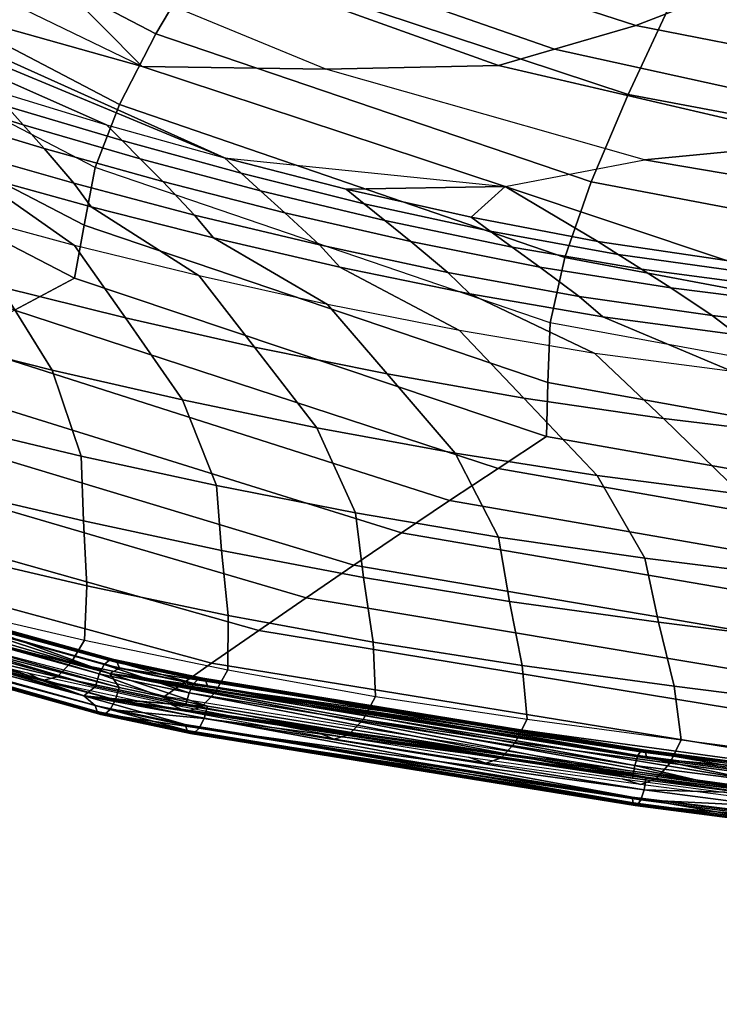
# Model space of a CAD drawing. Units: inches. Extents: x -12.4 to 14.7, y -14 to 12.2.
# Drawn here: x -3.1 to -1.1, y -12.1 to -9.3 of the extents above; entities that cross this region are included whole.
import ezdxf

# ---------------------------------------------------------------- set-up
doc = ezdxf.new("R2010")
doc.units = ezdxf.units.IN
doc.header["$MEASUREMENT"] = 0
doc.layers.add('SEAT-FABRIC', color=5, linetype='Continuous')
doc.layers.add('SEAT-SHELL', color=5, linetype='Continuous')

msp = doc.modelspace()

# ---------------------------------------------------------------- linework, layer by layer
at = {"layer": 'SEAT-FABRIC'}
for points in [[(-4.4727, -8.8996, 26.473), (-2.4998, -9.7218, 25.6414), (-3.6245, -9.2143, 25.7394), (-5.1599, -8.3913, 26.5811)], [(-3.6245, -9.2143, 25.7394), (-2.729, -9.4669, 25.0482), (-3.6871, -9.0039, 25.1575), (-4.4748, -8.6943, 25.8547)], [(-2.4998, -9.7218, 25.6414), (-4.4727, -8.8996, 26.473), (-2.8286, -9.6294, 25.7959), (-2.4998, -9.7218, 25.6414)], [(-2.8286, -9.6294, 25.7959), (-4.4727, -8.8996, 26.473), (-3.1474, -9.5318, 25.9671), (-2.8286, -9.6294, 25.7959)], [(-3.6871, -9.0039, 25.1575), (-3.0695, -9.1227, 24.3841), (-2.729, -9.4669, 25.0482), (-3.6871, -9.0039, 25.1575)], [(-1.1574, -9.276, 22.2248), (-1.3547, -9.3532, 22.7224), (-2.2553, -9.0609, 22.7704), (-2.0663, -9.0015, 22.274)], [(-1.3547, -9.3532, 22.7224), (-1.5811, -9.4189, 23.2496), (-2.4706, -9.1087, 23.2961), (-2.2553, -9.0609, 22.7704)], [(-1.7375, -9.4644, 23.6247), (-2.2176, -9.4743, 24.3043), (-3.0695, -9.1227, 24.3841), (-2.6244, -9.146, 23.6918)], [(-2.729, -9.4669, 25.0482), (-2.2176, -9.4743, 24.3043), (-3.0695, -9.1227, 24.3841), (-2.729, -9.4669, 25.0482)], [(-1.5811, -9.4189, 23.2496), (-1.7375, -9.4644, 23.6247), (-2.6244, -9.146, 23.6918), (-2.4706, -9.1087, 23.2961)], [(-0.1014, -9.3381, 21.7641), (-0.2221, -9.4409, 22.1744), (-1.1574, -9.276, 22.2248), (-1.0321, -9.175, 21.7855)], [(-2.4998, -9.7218, 25.6414), (-1.7185, -9.8017, 24.9427), (-2.729, -9.4669, 25.0482), (-3.6245, -9.2143, 25.7394)], [(-0.2221, -9.4409, 22.1744), (-0.4253, -9.5344, 22.6738), (-1.3547, -9.3532, 22.7224), (-1.1574, -9.276, 22.2248)], [(-0.4253, -9.5344, 22.6738), (-0.6611, -9.6208, 23.2027), (-1.5811, -9.4189, 23.2496), (-1.3547, -9.3532, 22.7224)], [(-0.6611, -9.6208, 23.2027), (-0.8192, -9.6774, 23.5627), (-1.7375, -9.4644, 23.6247), (-1.5811, -9.4189, 23.2496)], [(-3.3755, -9.5313, 26.3579), (-3.4187, -9.4771, 26.2487), (-3.1071, -9.5774, 26.0611), (-3.0606, -9.6299, 26.1695)], [(-1.7185, -9.8017, 24.9427), (-1.3311, -9.7272, 24.2279), (-2.2176, -9.4743, 24.3043), (-2.729, -9.4669, 25.0482)], [(-0.8192, -9.6774, 23.5627), (-1.3311, -9.7272, 24.2279), (-2.2176, -9.4743, 24.3043), (-1.7375, -9.4644, 23.6247)], [(-3.3212, -9.5993, 26.4946), (-3.3755, -9.5313, 26.3579), (-3.0606, -9.6299, 26.1695), (-3.002, -9.6957, 26.3055)], [(-3.1071, -9.5774, 26.0611), (-3.1474, -9.5318, 25.9671), (-2.8286, -9.6294, 25.7959), (-2.7853, -9.6735, 25.8894)], [(-3.0606, -9.6299, 26.1695), (-3.1071, -9.5774, 26.0611), (-2.7853, -9.6735, 25.8894), (-2.7352, -9.7242, 25.9975)], [(-3.245, -9.6988, 26.692), (-3.3212, -9.5993, 26.4946), (-3.002, -9.6957, 26.3055), (-2.9196, -9.7921, 26.5016)], [(-3.002, -9.6957, 26.3055), (-3.0606, -9.6299, 26.1695), (-2.7352, -9.7242, 25.9975), (-2.6721, -9.7877, 26.1331)], [(-2.7853, -9.6735, 25.8894), (-2.8286, -9.6294, 25.7959), (-2.4998, -9.7218, 25.6414), (-2.4534, -9.7643, 25.735)], [(-3.2535, -9.8749, 27.1362), (-3.519, -9.672, 27.0272), (-3.2004, -9.7665, 26.8195), (-2.9177, -9.9652, 26.9367)], [(-2.7352, -9.7242, 25.9975), (-2.7853, -9.6735, 25.8894), (-2.4534, -9.7643, 25.735), (-2.3996, -9.8131, 25.8433)], [(0.1143, -9.8066, 23.4907), (-0.422, -9.8807, 24.1505), (-1.3311, -9.7272, 24.2279), (-0.8192, -9.6774, 23.5627)], [(-3.2004, -9.7665, 26.8195), (-3.245, -9.6988, 26.692), (-2.9196, -9.7921, 26.5016), (-2.8709, -9.8577, 26.628)], [(-2.9196, -9.7921, 26.5016), (-3.002, -9.6957, 26.3055), (-2.6721, -9.7877, 26.1331), (-2.5832, -9.8809, 26.3288)], [(-2.6721, -9.7877, 26.1331), (-2.7352, -9.7242, 25.9975), (-2.3996, -9.8131, 25.8433), (-2.3318, -9.8743, 25.9792)], [(-2.4534, -9.7643, 25.735), (-2.4998, -9.7218, 25.6414), (-2.1611, -9.8084, 25.506), (-2.1114, -9.8491, 25.6002)], [(-2.4998, -9.7218, 25.6414), (-1.7185, -9.8017, 24.9427), (-2.1611, -9.8084, 25.506), (-2.4998, -9.7218, 25.6414)], [(-1.7185, -9.8017, 24.9427), (-1.3311, -9.7272, 24.2279), (-0.422, -9.8807, 24.1505), (-1.103, -10.0071, 25.1837)], [(-2.9177, -9.9652, 26.9367), (-3.2004, -9.7665, 26.8195), (-2.8709, -9.8577, 26.628), (-2.571, -10.0505, 26.7542)], [(-2.5832, -9.8809, 26.3288), (-2.6721, -9.7877, 26.1331), (-2.3318, -9.8743, 25.9792), (-2.2361, -9.9641, 26.1754)], [(-2.3996, -9.8131, 25.8433), (-2.4534, -9.7643, 25.735), (-2.1114, -9.8491, 25.6002), (-2.0538, -9.8958, 25.7093)], [(-2.8709, -9.8577, 26.628), (-2.9196, -9.7921, 26.5016), (-2.5832, -9.8809, 26.3288), (-2.5303, -9.9444, 26.4547)], [(-2.3318, -9.8743, 25.9792), (-2.3996, -9.8131, 25.8433), (-2.0538, -9.8958, 25.7093), (-1.9812, -9.9544, 25.8464)], [(-2.1611, -9.8084, 25.506), (-1.7185, -9.8017, 24.9427), (-1.8139, -9.8868, 25.3884), (-2.1611, -9.8084, 25.506)], [(-2.1114, -9.8491, 25.6002), (-2.1611, -9.8084, 25.506), (-1.8139, -9.8868, 25.3884), (-1.761, -9.9256, 25.4835)], [(-1.8139, -9.8868, 25.3884), (-1.7185, -9.8017, 24.9427), (-1.4607, -9.9542, 25.2827), (-1.8139, -9.8868, 25.3884)], [(-1.7185, -9.8017, 24.9427), (-1.103, -10.0071, 25.1837), (-1.4607, -9.9542, 25.2827), (-1.7185, -9.8017, 24.9427)], [(-2.571, -10.0505, 26.7542), (-2.8709, -9.8577, 26.628), (-2.5303, -9.9444, 26.4547), (-2.2137, -10.13, 26.5908)], [(-2.0538, -9.8958, 25.7093), (-2.1114, -9.8491, 25.6002), (-1.761, -9.9256, 25.4835), (-1.6996, -9.97, 25.5935)], [(-2.7758, -10.1674, 27.1342), (-2.9177, -9.9652, 26.9367), (-3.2535, -9.8749, 27.1362), (-3.1241, -10.0811, 27.3315)], [(-2.5303, -9.9444, 26.4547), (-2.5832, -9.8809, 26.3288), (-2.2361, -9.9641, 26.1754), (-2.1789, -10.0255, 26.3015)], [(-2.2361, -9.9641, 26.1754), (-2.3318, -9.8743, 25.9792), (-1.9812, -9.9544, 25.8464), (-1.8786, -10.0406, 26.0442)], [(-1.9812, -9.9544, 25.8464), (-2.0538, -9.8958, 25.7093), (-1.6996, -9.97, 25.5935), (-1.6224, -10.0256, 25.7316)], [(-1.761, -9.9256, 25.4835), (-1.8139, -9.8868, 25.3884), (-1.4607, -9.9542, 25.2827), (-1.4046, -9.9906, 25.3783)], [(-1.6996, -9.97, 25.5935), (-1.761, -9.9256, 25.4835), (-1.4046, -9.9906, 25.3783), (-1.3396, -10.0319, 25.4889)], [(-2.2137, -10.13, 26.5908), (-2.5303, -9.9444, 26.4547), (-2.1789, -10.0255, 26.3015), (-1.8457, -10.2026, 26.4495)], [(-1.8786, -10.0406, 26.0442), (-1.9812, -9.9544, 25.8464), (-1.6224, -10.0256, 25.7316), (-1.5131, -10.1074, 25.9308)], [(-1.4046, -9.9906, 25.3783), (-1.4607, -9.9542, 25.2827), (-1.103, -10.0071, 25.1837), (-1.0441, -10.0409, 25.2794)], [(-2.4168, -10.2484, 26.9546), (-2.571, -10.0505, 26.7542), (-2.9177, -9.9652, 26.9367), (-2.7758, -10.1674, 27.1342)], [(-2.1789, -10.0255, 26.3015), (-2.2361, -9.9641, 26.1754), (-1.8786, -10.0406, 26.0442), (-1.8169, -10.1, 26.1712)], [(-1.6224, -10.0256, 25.7316), (-1.6996, -9.97, 25.5935), (-1.3396, -10.0319, 25.4889), (-1.2579, -10.0835, 25.6277)], [(-2.9802, -10.3124, 27.4298), (-3.1241, -10.0811, 27.3315), (-3.462, -9.9904, 27.5446), (-3.3328, -10.2241, 27.6398)], [(-1.3396, -10.0319, 25.4889), (-1.4046, -9.9906, 25.3783), (-1.0441, -10.0409, 25.2794), (-0.9759, -10.08, 25.39)], [(-1.8457, -10.2026, 26.4495), (-2.1789, -10.0255, 26.3015), (-1.8169, -10.1, 26.1712), (-1.4687, -10.2661, 26.3289)], [(-1.5131, -10.1074, 25.9308), (-1.6224, -10.0256, 25.7316), (-1.2579, -10.0835, 25.6277), (-1.1423, -10.1601, 25.8277)], [(-1.2579, -10.0835, 25.6277), (-1.3396, -10.0319, 25.4889), (-0.9759, -10.08, 25.39), (-0.8904, -10.1295, 25.5286)], [(-2.047, -10.3233, 26.7953), (-2.2137, -10.13, 26.5908), (-2.571, -10.0505, 26.7542), (-2.4168, -10.2484, 26.9546)], [(-1.8169, -10.1, 26.1712), (-1.8786, -10.0406, 26.0442), (-1.5131, -10.1074, 25.9308), (-1.4471, -10.1643, 26.0587)], [(-2.6169, -10.3958, 27.2366), (-2.7758, -10.1674, 27.1342), (-3.1241, -10.0811, 27.3315), (-2.9802, -10.3124, 27.4298)], [(-1.1423, -10.1601, 25.8277), (-1.2579, -10.0835, 25.6277), (-0.8904, -10.1295, 25.5286), (-0.7695, -10.2043, 25.728)], [(-1.4687, -10.2661, 26.3289), (-1.8169, -10.1, 26.1712), (-1.4471, -10.1643, 26.0587), (-1.0855, -10.3166, 26.2222)], [(-1.4471, -10.1643, 26.0587), (-1.5131, -10.1074, 25.9308), (-1.1423, -10.1601, 25.8277), (-1.0723, -10.2144, 25.9559)], [(-1.6667, -10.3907, 26.6592), (-1.8457, -10.2026, 26.4495), (-2.2137, -10.13, 26.5908), (-2.047, -10.3233, 26.7953)], [(-2.2429, -10.4734, 27.0625), (-2.4168, -10.2484, 26.9546), (-2.7758, -10.1674, 27.1342), (-2.6169, -10.3958, 27.2366)], [(-1.0855, -10.3166, 26.2222), (-1.4471, -10.1643, 26.0587), (-1.0723, -10.2144, 25.9559), (-0.7003, -10.3617, 26.1206)], [(-1.0723, -10.2144, 25.9559), (-1.1423, -10.1601, 25.8277), (-0.7695, -10.2043, 25.728), (-0.696, -10.2582, 25.8555)], [(-2.8992, -10.5523, 27.4642), (-2.9802, -10.3124, 27.4298), (-3.3328, -10.2241, 27.6398), (-3.2648, -10.4648, 27.6718)], [(-1.2781, -10.4474, 26.543), (-1.4687, -10.2661, 26.3289), (-1.8457, -10.2026, 26.4495), (-1.6667, -10.3907, 26.6592)], [(-1.858, -10.5443, 26.9107), (-2.047, -10.3233, 26.7953), (-2.4168, -10.2484, 26.9546), (-2.2429, -10.4734, 27.0625)], [(-0.8851, -10.4949, 26.4377), (-1.0855, -10.3166, 26.2222), (-1.4687, -10.2661, 26.3289), (-1.2781, -10.4474, 26.543)], [(-2.5228, -10.6343, 27.2745), (-2.6169, -10.3958, 27.2366), (-2.9802, -10.3124, 27.4298), (-2.8992, -10.5523, 27.4642)], [(-1.463, -10.6063, 26.7828), (-1.6667, -10.3907, 26.6592), (-2.047, -10.3233, 26.7953), (-1.858, -10.5443, 26.9107)], [(-1.0615, -10.6581, 26.6717), (-1.2781, -10.4474, 26.543), (-1.6667, -10.3907, 26.6592), (-1.463, -10.6063, 26.7828)], [(-2.1355, -10.7101, 27.1051), (-2.2429, -10.4734, 27.0625), (-2.6169, -10.3958, 27.2366), (-2.5228, -10.6343, 27.2745)], [(-0.6578, -10.7063, 26.5667), (-0.8851, -10.4949, 26.4377), (-1.2781, -10.4474, 26.543), (-1.0615, -10.6581, 26.6717)], [(-2.893, -10.7328, 27.4513), (-2.8992, -10.5523, 27.4642), (-3.2648, -10.4648, 27.6718), (-3.2664, -10.6447, 27.658)], [(-1.7372, -10.7782, 26.9598), (-1.858, -10.5443, 26.9107), (-2.2429, -10.4734, 27.0625), (-2.1355, -10.7101, 27.1051)], [(-2.5086, -10.8149, 27.263), (-2.5228, -10.6343, 27.2745), (-2.8992, -10.5523, 27.4642), (-2.893, -10.7328, 27.4513)], [(-1.3296, -10.8366, 26.8379), (-1.463, -10.6063, 26.7828), (-1.858, -10.5443, 26.9107), (-1.7372, -10.7782, 26.9598)], [(-0.9174, -10.8882, 26.7289), (-1.0615, -10.6581, 26.6717), (-1.463, -10.6063, 26.7828), (-1.3296, -10.8366, 26.8379)], [(-2.1134, -10.8902, 27.0957), (-2.1355, -10.7101, 27.1051), (-2.5228, -10.6343, 27.2745), (-2.5086, -10.8149, 27.263)], [(-2.8831, -10.9137, 27.3866), (-2.893, -10.7328, 27.4513), (-3.2664, -10.6447, 27.658), (-3.2647, -10.8248, 27.5919)], [(-1.707, -10.957, 26.9534), (-1.7372, -10.7782, 26.9598), (-2.1355, -10.7101, 27.1051), (-2.1134, -10.8902, 27.0957)], [(-2.4903, -10.9959, 27.2005), (-2.5086, -10.8149, 27.263), (-2.893, -10.7328, 27.4513), (-2.8831, -10.9137, 27.3866)], [(-1.2919, -11.0145, 26.8339), (-1.3296, -10.8366, 26.8379), (-1.7372, -10.7782, 26.9598), (-1.707, -10.957, 26.9534)], [(-2.8899, -11.0651, 27.3075), (-2.8831, -10.9137, 27.3866), (-3.2647, -10.8248, 27.5919), (-3.2779, -10.9752, 27.5118)], [(-2.0865, -11.0706, 27.0362), (-2.1134, -10.8902, 27.0957), (-2.5086, -10.8149, 27.263), (-2.4903, -10.9959, 27.2005)], [(-0.8731, -11.0674, 26.7254), (-0.9174, -10.8882, 26.7289), (-1.3296, -10.8366, 26.8379), (-1.2919, -11.0145, 26.8339)], [(-2.4904, -11.1475, 27.1231), (-2.4903, -10.9959, 27.2005), (-2.8831, -10.9137, 27.3866), (-2.8899, -11.0651, 27.3075)], [(-1.6714, -11.1356, 26.898), (-1.707, -10.957, 26.9534), (-2.1134, -10.8902, 27.0957), (-2.0865, -11.0706, 27.0362)], [(-1.2485, -11.1927, 26.7813), (-1.2919, -11.0145, 26.8339), (-1.707, -10.957, 26.9534), (-1.6714, -11.1356, 26.898)], [(-3.316, -11.0359, 27.4739), (-3.2779, -10.9752, 27.5118), (-2.8899, -11.0651, 27.3075), (-2.9266, -11.1269, 27.2691)], [(-2.0798, -11.2216, 26.9612), (-2.0865, -11.0706, 27.0362), (-2.4903, -10.9959, 27.2005), (-2.4904, -11.1475, 27.1231)], [(-0.823, -11.2471, 26.6733), (-0.8731, -11.0674, 26.7254), (-1.2919, -11.0145, 26.8339), (-1.2485, -11.1927, 26.7813)], [(-3.3563, -11.0744, 27.4206), (-3.316, -11.0359, 27.4739), (-2.9266, -11.1269, 27.2691), (-2.9664, -11.1666, 27.2156)], [(-3.0482, -11.1559, 27.065), (-3.0069, -11.1775, 27.1484), (-3.396, -11.0842, 27.3535), (-3.4351, -11.0612, 27.2701)], [(-3.396, -11.0842, 27.3535), (-3.3563, -11.0744, 27.4206), (-2.9664, -11.1666, 27.2156), (-3.0069, -11.1775, 27.1484)], [(-2.9266, -11.1269, 27.2691), (-2.8899, -11.0651, 27.3075), (-2.4904, -11.1475, 27.1231), (-2.5258, -11.2103, 27.0841)], [(-1.6579, -11.2852, 26.8259), (-1.6714, -11.1356, 26.898), (-2.0865, -11.0706, 27.0362), (-2.0798, -11.2216, 26.9612)], [(-2.9664, -11.1666, 27.2156), (-2.9266, -11.1269, 27.2691), (-2.5258, -11.2103, 27.0841), (-2.5652, -11.2511, 27.0301)], [(-2.6502, -11.2432, 26.8788), (-2.6065, -11.2633, 26.9625), (-3.0069, -11.1775, 27.1484), (-3.0482, -11.1559, 27.065)], [(-2.5258, -11.2103, 27.0841), (-2.4904, -11.1475, 27.1231), (-2.0798, -11.2216, 26.9612), (-2.1138, -11.2853, 26.9214)], [(-1.229, -11.3424, 26.711), (-1.2485, -11.1927, 26.7813), (-1.6714, -11.1356, 26.898), (-1.6579, -11.2852, 26.8259)], [(-3.0069, -11.1775, 27.1484), (-2.9664, -11.1666, 27.2156), (-2.5652, -11.2511, 27.0301), (-2.6065, -11.2633, 26.9625)], [(-2.5652, -11.2511, 27.0301), (-2.5258, -11.2103, 27.0841), (-2.1138, -11.2853, 26.9214), (-2.1529, -11.3272, 26.8666)], [(-0.7981, -11.398, 26.6033), (-0.823, -11.2471, 26.6733), (-1.2485, -11.1927, 26.7813), (-1.229, -11.3424, 26.711)], [(-2.2412, -11.3222, 26.7138), (-2.1952, -11.3407, 26.7982), (-2.6065, -11.2633, 26.9625), (-2.6502, -11.2432, 26.8788)], [(-2.1138, -11.2853, 26.9214), (-2.0798, -11.2216, 26.9612), (-1.6579, -11.2852, 26.8259), (-1.6906, -11.3499, 26.7852)], [(-2.6065, -11.2633, 26.9625), (-2.5652, -11.2511, 27.0301), (-2.1529, -11.3272, 26.8666), (-2.1952, -11.3407, 26.7982)], [(-2.1529, -11.3272, 26.8666), (-2.1138, -11.2853, 26.9214), (-1.6906, -11.3499, 26.7852), (-1.7294, -11.3929, 26.7293)], [(-1.6906, -11.3499, 26.7852), (-1.6579, -11.2852, 26.8259), (-1.229, -11.3424, 26.711), (-1.26, -11.4073, 26.6702)], [(-1.8213, -11.3911, 26.5739), (-1.7727, -11.4078, 26.6597), (-2.1952, -11.3407, 26.7982), (-2.2412, -11.3222, 26.7138)], [(-2.1952, -11.3407, 26.7982), (-2.1529, -11.3272, 26.8666), (-1.7294, -11.3929, 26.7293), (-1.7727, -11.4078, 26.6597)], [(-1.7294, -11.3929, 26.7293), (-1.6906, -11.3499, 26.7852), (-1.26, -11.4073, 26.6702), (-1.2983, -11.4509, 26.6139)], [(-1.26, -11.4073, 26.6702), (-1.229, -11.3424, 26.711), (-0.7981, -11.398, 26.6033), (-0.8272, -11.463, 26.5628)], [(-1.3927, -11.451, 26.4578), (-1.3422, -11.4667, 26.5439), (-1.7727, -11.4078, 26.6597), (-1.8213, -11.3911, 26.5739)], [(-1.7727, -11.4078, 26.6597), (-1.7294, -11.3929, 26.7293), (-1.2983, -11.4509, 26.6139), (-1.3422, -11.4667, 26.5439)], [(-1.2983, -11.4509, 26.6139), (-1.26, -11.4073, 26.6702), (-0.8272, -11.463, 26.5628), (-0.8647, -11.5068, 26.5067)], [(-0.9611, -11.5072, 26.3516), (-0.909, -11.5228, 26.4369), (-1.3422, -11.4667, 26.5439), (-1.3927, -11.451, 26.4578)], [(-1.3422, -11.4667, 26.5439), (-1.2983, -11.4509, 26.6139), (-0.8647, -11.5068, 26.5067), (-0.909, -11.5228, 26.4369)]]:
    msp.add_3dface(points, dxfattribs=at)
at = {"layer": 'SEAT-SHELL'}
for points in [[(-3.8324, -8.502, 19.8628), (-2.5592, -9.1531, 19.81), (-2.6912, -9.3759, 20.3899), (-3.9753, -8.707, 20.4567)], [(-3.9753, -8.707, 20.4567), (-2.6912, -9.3759, 20.3899), (-2.7921, -9.5731, 20.985), (-4.0917, -8.8914, 21.063)], [(-4.0917, -8.8914, 21.063), (-2.7921, -9.5731, 20.985), (-2.8602, -9.7486, 21.5915), (-4.1825, -9.059, 21.6786)], [(-2.3984, -8.901, 19.2498), (-1.2477, -9.2673, 19.2152), (-1.3768, -9.5448, 19.76), (-2.5592, -9.1531, 19.81)], [(-1.0956, -8.9523, 18.6974), (0.0216, -9.1501, 18.6906), (-0.0649, -9.485, 19.1903), (-1.2477, -9.2673, 19.2152)], [(-4.2379, -9.2076, 22.267), (-2.8912, -9.9089, 22.1804), (-2.8602, -9.7486, 21.5915), (-4.1825, -9.059, 21.6786)], [(-2.5592, -9.1531, 19.81), (-1.3768, -9.5448, 19.76), (-1.4794, -9.7878, 20.3266), (-2.6912, -9.3759, 20.3899)], [(-4.2874, -9.3463, 22.8583), (-2.9181, -10.0563, 22.773), (-2.8912, -9.9089, 22.1804), (-4.2379, -9.2076, 22.267)], [(-1.2477, -9.2673, 19.2152), (-0.0649, -9.485, 19.1903), (-0.1336, -9.7794, 19.7175), (-1.3768, -9.5448, 19.76)], [(-4.4982, -9.4312, 23.6356), (-3.0843, -10.1455, 23.3857), (-2.9181, -10.0563, 22.773), (-4.2874, -9.3463, 22.8583)], [(-2.6912, -9.3759, 20.3899), (-1.4794, -9.7878, 20.3266), (-1.5525, -9.9991, 20.9101), (-2.7921, -9.5731, 20.985)], [(-7.6044, -9.4049, 30.9247), (-4.6466, -10.6798, 28.1161), (-2.8194, -11.1574, 26.9935)], [(-6.0799, -10.085, 29.3113), (-7.6044, -9.4049, 30.9247), (-2.8194, -11.1574, 26.9935)], [(-6.1859, -10.1773, 29.2402), (-7.7271, -9.4507, 30.8373), (-2.8917, -11.22, 26.8685)], [(-7.7271, -9.4507, 30.8373), (-4.7387, -10.6702, 27.9888), (-2.8917, -11.22, 26.8685)], [(-1.3768, -9.5448, 19.76), (-0.1336, -9.7794, 19.7175), (-0.1829, -10.0344, 20.267), (-1.4794, -9.7878, 20.3266)], [(-2.7921, -9.5731, 20.985), (-1.5525, -9.9991, 20.9101), (-1.5934, -10.1814, 21.5065), (-2.8602, -9.7486, 21.5915)], [(-2.8912, -9.9089, 22.1804), (-1.5996, -10.3474, 22.1067), (-1.5934, -10.1814, 21.5065), (-2.8602, -9.7486, 21.5915)], [(-1.4794, -9.7878, 20.3266), (-0.1829, -10.0344, 20.267), (-0.2112, -10.2518, 20.8339), (-1.5525, -9.9991, 20.9101)], [(-2.9181, -10.0563, 22.773), (-1.6037, -10.4974, 22.7112), (-1.5996, -10.3474, 22.1067), (-2.8912, -9.9089, 22.1804)], [(-1.5525, -9.9991, 20.9101), (-0.2112, -10.2518, 20.8339), (-0.2176, -10.4333, 21.4139), (-1.5934, -10.1814, 21.5065)], [(-3.0843, -10.1455, 23.3857), (-1.7387, -10.5868, 23.2236), (-1.6037, -10.4974, 22.7112), (-2.9181, -10.0563, 22.773)], [(-6.0799, -10.085, 29.3113), (-2.8194, -11.1574, 26.9935), (-4.6458, -10.6265, 28.0932)], [(-3.2503, -10.2353, 23.9984), (-1.8734, -10.6762, 23.736), (-1.7387, -10.5868, 23.2236), (-3.0843, -10.1455, 23.3857)], [(-6.1859, -10.1773, 29.2402), (-2.8917, -11.22, 26.8685), (-4.7394, -10.7235, 28.0117)], [(-1.5996, -10.3474, 22.1067), (-0.1979, -10.6, 22.0275), (-0.2176, -10.4333, 21.4139), (-1.5934, -10.1814, 21.5065)], [(-3.4147, -10.3271, 24.6112), (-2.0073, -10.766, 24.2486), (-1.8734, -10.6762, 23.736), (-3.2503, -10.2353, 23.9984)], [(-3.5776, -10.421, 25.2241), (-2.1405, -10.8562, 24.7613), (-2.0073, -10.766, 24.2486), (-3.4147, -10.3271, 24.6112)], [(-1.6037, -10.4974, 22.7112), (-0.1762, -10.7495, 22.6455), (-0.1979, -10.6, 22.0275), (-1.5996, -10.3474, 22.1067)], [(-3.7391, -10.517, 25.8371), (-2.273, -10.9467, 25.2741), (-2.1405, -10.8562, 24.7613), (-3.5776, -10.421, 25.2241)], [(-1.7387, -10.5868, 23.2236), (-0.2905, -10.8401, 23.1038), (-0.1762, -10.7495, 22.6455), (-1.6037, -10.4974, 22.7112)], [(-3.8992, -10.615, 26.4501), (-2.4048, -11.0376, 25.7871), (-2.273, -10.9467, 25.2741), (-3.7391, -10.517, 25.8371)], [(-4.725, -10.6364, 27.9919), (-4.7048, -10.6115, 28.0076), (-2.8494, -11.159, 26.8513)], [(-4.7048, -10.6115, 28.0076), (-4.684, -10.6, 28.0303), (-2.8348, -11.1326, 26.8703)], [(-2.8494, -11.159, 26.8513), (-4.7048, -10.6115, 28.0076), (-2.8348, -11.1326, 26.8703)], [(-2.8348, -11.1326, 26.8703), (-4.684, -10.6, 28.0303), (-2.8198, -11.1195, 26.8964)], [(-4.684, -10.6, 28.0303), (-4.6681, -10.6002, 28.0516), (-2.8198, -11.1195, 26.8964)], [(-2.8198, -11.1195, 26.8964), (-4.6681, -10.6002, 28.0516), (-2.8085, -11.1185, 26.9205)], [(-4.6545, -10.6095, 28.0739), (-2.8085, -11.1185, 26.9205), (-4.6681, -10.6002, 28.0516)], [(-4.6545, -10.6095, 28.0739), (-4.6458, -10.6265, 28.0932), (-2.7988, -11.1267, 26.9452)], [(-2.7988, -11.1267, 26.9452), (-2.8085, -11.1185, 26.9205), (-4.6545, -10.6095, 28.0739)], [(-1.8734, -10.6762, 23.736), (-0.4047, -10.9307, 23.5622), (-0.2905, -10.8401, 23.1038), (-1.7387, -10.5868, 23.2236)], [(-4.7387, -10.6702, 27.9888), (-4.725, -10.6364, 27.9919), (-2.8595, -11.1939, 26.846)], [(-2.8595, -11.1939, 26.846), (-4.725, -10.6364, 27.9919), (-2.8494, -11.159, 26.8513)], [(-4.6458, -10.6265, 28.0932), (-2.8194, -11.1574, 26.9935), (-2.7928, -11.143, 26.966)], [(-4.6458, -10.6265, 28.0932), (-2.7928, -11.143, 26.966), (-2.7988, -11.1267, 26.9452)], [(-4.058, -10.7152, 27.0631), (-2.5359, -11.1289, 26.3001), (-2.4048, -11.0376, 25.7871), (-3.8992, -10.615, 26.4501)], [(-2.8917, -11.22, 26.8685), (-4.7387, -10.6702, 27.9888), (-2.8595, -11.1939, 26.846)], [(-4.6466, -10.6798, 28.1161), (-4.6603, -10.7136, 28.113), (-2.7938, -11.1962, 26.9891)], [(-2.8194, -11.1574, 26.9935), (-4.6466, -10.6798, 28.1161), (-2.7938, -11.1962, 26.9891)], [(-2.0073, -10.766, 24.2486), (-0.5189, -11.0213, 24.0206), (-0.4047, -10.9307, 23.5622), (-1.8734, -10.6762, 23.736)], [(-4.6603, -10.7136, 28.113), (-4.6804, -10.7386, 28.0973), (-2.8039, -11.2311, 26.9838)], [(-2.7938, -11.1962, 26.9891), (-4.6603, -10.7136, 28.113), (-2.8039, -11.2311, 26.9838)], [(-4.2155, -10.8175, 27.6761), (-2.6663, -11.2205, 26.8133), (-2.5359, -11.1289, 26.3001), (-4.058, -10.7152, 27.0631)], [(-4.7307, -10.7405, 28.031), (-4.7394, -10.7235, 28.0117), (-2.8543, -11.2634, 26.8899)], [(-2.8543, -11.2634, 26.8899), (-4.7394, -10.7235, 28.0117), (-2.8604, -11.2471, 26.8691)], [(-4.7394, -10.7235, 28.0117), (-2.8917, -11.22, 26.8685), (-2.8604, -11.2471, 26.8691)], [(-4.7172, -10.7498, 28.0533), (-4.7307, -10.7405, 28.031), (-2.8447, -11.2716, 26.9146)], [(-2.8447, -11.2716, 26.9146), (-4.7307, -10.7405, 28.031), (-2.8543, -11.2634, 26.8899)], [(-4.7012, -10.7501, 28.0746), (-4.7172, -10.7498, 28.0533), (-2.8334, -11.2706, 26.9386)], [(-2.8334, -11.2706, 26.9386), (-4.7172, -10.7498, 28.0533), (-2.8447, -11.2716, 26.9146)], [(-4.6804, -10.7386, 28.0973), (-4.7012, -10.7501, 28.0746), (-2.8184, -11.2575, 26.9648)], [(-2.8039, -11.2311, 26.9838), (-4.6804, -10.7386, 28.0973), (-2.8184, -11.2575, 26.9648)], [(-2.8184, -11.2575, 26.9648), (-4.7012, -10.7501, 28.0746), (-2.8334, -11.2706, 26.9386)], [(-2.1405, -10.8562, 24.7613), (-0.6329, -11.1118, 24.4791), (-0.5189, -11.0213, 24.0206), (-2.0073, -10.766, 24.2486)], [(-2.273, -10.9467, 25.2741), (-0.7468, -11.2023, 24.9376), (-0.6329, -11.1118, 24.4791), (-2.1405, -10.8562, 24.7613)], [(-2.4048, -11.0376, 25.7871), (-0.8605, -11.2927, 25.3961), (-0.7468, -11.2023, 24.9376), (-2.273, -10.9467, 25.2741)], [(-2.5359, -11.1289, 26.3001), (-0.9742, -11.3832, 25.8547), (-0.8605, -11.2927, 25.3961), (-2.4048, -11.0376, 25.7871)], [(-2.5988, -11.2119, 26.7404), (-2.8494, -11.159, 26.8513), (-2.8348, -11.1326, 26.8703)], [(-2.5852, -11.1852, 26.7598), (-2.8348, -11.1326, 26.8703), (-2.8198, -11.1195, 26.8964)], [(-2.5988, -11.2119, 26.7404), (-2.8348, -11.1326, 26.8703), (-2.5852, -11.1852, 26.7598)], [(-2.5713, -11.1719, 26.7864), (-2.8198, -11.1195, 26.8964), (-2.8085, -11.1185, 26.9205)], [(-2.5852, -11.1852, 26.7598), (-2.8198, -11.1195, 26.8964), (-2.5713, -11.1719, 26.7864)], [(-2.5713, -11.1719, 26.7864), (-2.8085, -11.1185, 26.9205), (-2.5608, -11.1707, 26.8108)], [(-2.5608, -11.1707, 26.8108), (-2.8085, -11.1185, 26.9205), (-2.7988, -11.1267, 26.9452)], [(-2.5608, -11.1707, 26.8108), (-2.7988, -11.1267, 26.9452), (-2.5518, -11.1788, 26.8358)], [(-2.5518, -11.1788, 26.8358), (-2.7988, -11.1267, 26.9452), (-2.7928, -11.143, 26.966)], [(-2.6663, -11.2205, 26.8133), (-1.0878, -11.4736, 26.3133), (-0.9742, -11.3832, 25.8547), (-2.5359, -11.1289, 26.3001)], [(-2.6083, -11.2468, 26.7348), (-2.8595, -11.1939, 26.846), (-2.8494, -11.159, 26.8513)], [(-2.6083, -11.2468, 26.7348), (-2.8494, -11.159, 26.8513), (-2.5988, -11.2119, 26.7404)], [(-2.5462, -11.195, 26.8568), (-2.7928, -11.143, 26.966), (-2.8194, -11.1574, 26.9935)], [(-2.8194, -11.1574, 26.9935), (-2.7938, -11.1962, 26.9891), (-2.5472, -11.2482, 26.8799)], [(-0.1903, -11.5928, 26.2074), (3.3978, -12.0108, 25.3549), (-2.8194, -11.1574, 26.9935)], [(-0.1903, -11.5928, 26.2074), (-2.8194, -11.1574, 26.9935), (-0.9781, -11.4918, 26.3977)], [(-0.9781, -11.4918, 26.3977), (-2.8194, -11.1574, 26.9935), (-1.3258, -11.4467, 26.483)], [(-1.3258, -11.4467, 26.483), (-2.8194, -11.1574, 26.9935), (-2.5472, -11.2482, 26.8799)], [(-2.5462, -11.195, 26.8568), (-2.8194, -11.1574, 26.9935), (-1.3246, -11.3935, 26.4598)], [(-1.3246, -11.3935, 26.4598), (-2.8194, -11.1574, 26.9935), (3.3978, -12.0108, 25.3549)], [(-2.5518, -11.1788, 26.8358), (-2.7928, -11.143, 26.966), (-2.5462, -11.195, 26.8568)], [(-1.3581, -11.4135, 26.337), (-2.5988, -11.2119, 26.7404), (-2.5852, -11.1852, 26.7598)], [(-2.5713, -11.1719, 26.7864), (-1.3492, -11.3861, 26.358), (-2.5852, -11.1852, 26.7598)], [(-1.3492, -11.3861, 26.358), (-1.3581, -11.4135, 26.337), (-2.5852, -11.1852, 26.7598)], [(-2.5608, -11.1707, 26.8108), (-1.3402, -11.372, 26.3862), (-2.5713, -11.1719, 26.7864)], [(-1.3402, -11.372, 26.3862), (-1.3492, -11.3861, 26.358), (-2.5713, -11.1719, 26.7864)], [(-1.3335, -11.3701, 26.4119), (-1.3402, -11.372, 26.3862), (-2.5608, -11.1707, 26.8108)], [(-1.3335, -11.3701, 26.4119), (-2.5608, -11.1707, 26.8108), (-2.5518, -11.1788, 26.8358)], [(-2.5518, -11.1788, 26.8358), (-2.5462, -11.195, 26.8568), (-1.328, -11.3777, 26.438)], [(-1.328, -11.3777, 26.438), (-1.3335, -11.3701, 26.4119), (-2.5518, -11.1788, 26.8358)], [(-2.8917, -11.22, 26.8685), (-2.8595, -11.1939, 26.846), (-2.6083, -11.2468, 26.7348)], [(-2.5472, -11.2482, 26.8799), (-2.7938, -11.1962, 26.9891), (-2.8039, -11.2311, 26.9838)], [(-2.5988, -11.2119, 26.7404), (-1.3644, -11.449, 26.3303), (-2.6083, -11.2468, 26.7348)], [(-1.3581, -11.4135, 26.337), (-1.3644, -11.449, 26.3303), (-2.5988, -11.2119, 26.7404)], [(-1.328, -11.3777, 26.438), (-2.5462, -11.195, 26.8568), (-1.3246, -11.3935, 26.4598)], [(-2.6093, -11.3, 26.7579), (-2.8604, -11.2471, 26.8691), (-2.8917, -11.22, 26.8685)], [(-2.6093, -11.3, 26.7579), (-2.8917, -11.22, 26.8685), (-1.3656, -11.5022, 26.3535)], [(-1.3656, -11.5022, 26.3535), (-2.8917, -11.22, 26.8685), (3.358, -12.079, 25.2187)], [(-0.2274, -11.5953, 26.0544), (3.358, -12.079, 25.2187), (-2.8917, -11.22, 26.8685)], [(-0.2274, -11.5953, 26.0544), (-2.8917, -11.22, 26.8685), (-1.0155, -11.4943, 26.2448)], [(-1.0155, -11.4943, 26.2448), (-2.8917, -11.22, 26.8685), (-1.3644, -11.449, 26.3303)], [(-1.3644, -11.449, 26.3303), (-2.8917, -11.22, 26.8685), (-2.6083, -11.2468, 26.7348)], [(-2.5567, -11.2832, 26.8743), (-2.8039, -11.2311, 26.9838), (-2.8184, -11.2575, 26.9648)], [(-2.5472, -11.2482, 26.8799), (-2.8039, -11.2311, 26.9838), (-2.5567, -11.2832, 26.8743)], [(-2.6037, -11.3162, 26.7789), (-2.8543, -11.2634, 26.8899), (-2.8604, -11.2471, 26.8691)], [(-2.6037, -11.3162, 26.7789), (-2.8604, -11.2471, 26.8691), (-2.6093, -11.3, 26.7579)], [(-2.5948, -11.3243, 26.8039), (-2.8447, -11.2716, 26.9146), (-2.8543, -11.2634, 26.8899)], [(-2.5948, -11.3243, 26.8039), (-2.8543, -11.2634, 26.8899), (-2.6037, -11.3162, 26.7789)], [(-2.5842, -11.3231, 26.8283), (-2.8334, -11.2706, 26.9386), (-2.8447, -11.2716, 26.9146)], [(-2.5703, -11.3098, 26.8549), (-2.8184, -11.2575, 26.9648), (-2.8334, -11.2706, 26.9386)], [(-2.5703, -11.3098, 26.8549), (-2.8334, -11.2706, 26.9386), (-2.5842, -11.3231, 26.8283)], [(-2.5567, -11.2832, 26.8743), (-2.8184, -11.2575, 26.9648), (-2.5703, -11.3098, 26.8549)], [(-2.5567, -11.2832, 26.8743), (-1.3258, -11.4467, 26.483), (-2.5472, -11.2482, 26.8799)], [(-2.5842, -11.3231, 26.8283), (-2.8447, -11.2716, 26.9146), (-2.5948, -11.3243, 26.8039)], [(-1.3322, -11.4821, 26.4763), (-2.5567, -11.2832, 26.8743), (-2.5703, -11.3098, 26.8549)], [(-1.3322, -11.4821, 26.4763), (-1.3258, -11.4467, 26.483), (-2.5567, -11.2832, 26.8743)], [(-2.6037, -11.3162, 26.7789), (-2.6093, -11.3, 26.7579), (-1.3622, -11.518, 26.3753)], [(-1.3622, -11.518, 26.3753), (-2.6093, -11.3, 26.7579), (-1.3656, -11.5022, 26.3535)], [(-1.3567, -11.5255, 26.4014), (-2.5948, -11.3243, 26.8039), (-2.6037, -11.3162, 26.7789)], [(-1.3622, -11.518, 26.3753), (-1.3567, -11.5255, 26.4014), (-2.6037, -11.3162, 26.7789)], [(-2.5948, -11.3243, 26.8039), (-1.35, -11.5237, 26.4271), (-2.5842, -11.3231, 26.8283)], [(-1.3567, -11.5255, 26.4014), (-1.35, -11.5237, 26.4271), (-2.5948, -11.3243, 26.8039)], [(-2.5842, -11.3231, 26.8283), (-1.3411, -11.5096, 26.4553), (-2.5703, -11.3098, 26.8549)], [(-1.35, -11.5237, 26.4271), (-1.3411, -11.5096, 26.4553), (-2.5842, -11.3231, 26.8283)], [(-1.3411, -11.5096, 26.4553), (-1.3322, -11.4821, 26.4763), (-2.5703, -11.3098, 26.8549)], [(-1.3402, -11.372, 26.3862), (-1.0007, -11.4313, 26.2725), (-1.3492, -11.3861, 26.358)], [(-1.3335, -11.3701, 26.4119), (-0.992, -11.4171, 26.3009), (-1.3402, -11.372, 26.3862)], [(-0.992, -11.4171, 26.3009), (-1.0007, -11.4313, 26.2725), (-1.3402, -11.372, 26.3862)], [(-0.9855, -11.4153, 26.3266), (-0.992, -11.4171, 26.3009), (-1.3335, -11.3701, 26.4119)], [(-0.9855, -11.4153, 26.3266), (-1.3335, -11.3701, 26.4119), (-1.328, -11.3777, 26.438)], [(-1.328, -11.3777, 26.438), (-1.3246, -11.3935, 26.4598), (-0.9801, -11.4228, 26.3527)], [(-0.9855, -11.4153, 26.3266), (-1.328, -11.3777, 26.438), (-0.9801, -11.4228, 26.3527)], [(-1.3492, -11.3861, 26.358), (-1.0093, -11.4588, 26.2515), (-1.3581, -11.4135, 26.337)], [(-1.0007, -11.4313, 26.2725), (-1.0093, -11.4588, 26.2515), (-1.3492, -11.3861, 26.358)], [(-1.3246, -11.3935, 26.4598), (3.3978, -12.0108, 25.3549), (-0.9768, -11.4386, 26.3746)], [(-0.9801, -11.4228, 26.3527), (-1.3246, -11.3935, 26.4598), (-0.9768, -11.4386, 26.3746)], [(-1.0155, -11.4943, 26.2448), (-1.3644, -11.449, 26.3303), (-1.3581, -11.4135, 26.337)], [(-1.0093, -11.4588, 26.2515), (-1.0155, -11.4943, 26.2448), (-1.3581, -11.4135, 26.337)], [(-0.9781, -11.4918, 26.3977), (-1.3258, -11.4467, 26.483), (-1.3322, -11.4821, 26.4763)], [(-1.3411, -11.5096, 26.4553), (-0.9842, -11.5273, 26.3911), (-1.3322, -11.4821, 26.4763)], [(-0.9842, -11.5273, 26.3911), (-0.9781, -11.4918, 26.3977), (-1.3322, -11.4821, 26.4763)], [(-1.3656, -11.5022, 26.3535), (3.358, -12.079, 25.2187), (-1.0167, -11.5474, 26.268)], [(-1.3622, -11.518, 26.3753), (-1.3656, -11.5022, 26.3535), (-1.0135, -11.5632, 26.2898)], [(-1.0135, -11.5632, 26.2898), (-1.3656, -11.5022, 26.3535), (-1.0167, -11.5474, 26.268)], [(-1.35, -11.5237, 26.4271), (-0.9929, -11.5547, 26.37), (-1.3411, -11.5096, 26.4553)], [(-0.9929, -11.5547, 26.37), (-0.9842, -11.5273, 26.3911), (-1.3411, -11.5096, 26.4553)], [(-1.0081, -11.5708, 26.3159), (-1.3567, -11.5255, 26.4014), (-1.3622, -11.518, 26.3753)], [(-1.0081, -11.5708, 26.3159), (-1.3622, -11.518, 26.3753), (-1.0135, -11.5632, 26.2898)], [(-1.3567, -11.5255, 26.4014), (-1.0016, -11.5689, 26.3417), (-1.35, -11.5237, 26.4271)], [(-1.0081, -11.5708, 26.3159), (-1.0016, -11.5689, 26.3417), (-1.3567, -11.5255, 26.4014)], [(-1.0016, -11.5689, 26.3417), (-0.9929, -11.5547, 26.37), (-1.35, -11.5237, 26.4271)]]:
    msp.add_3dface(points, dxfattribs=at)

doc.saveas('drawing.dxf')
